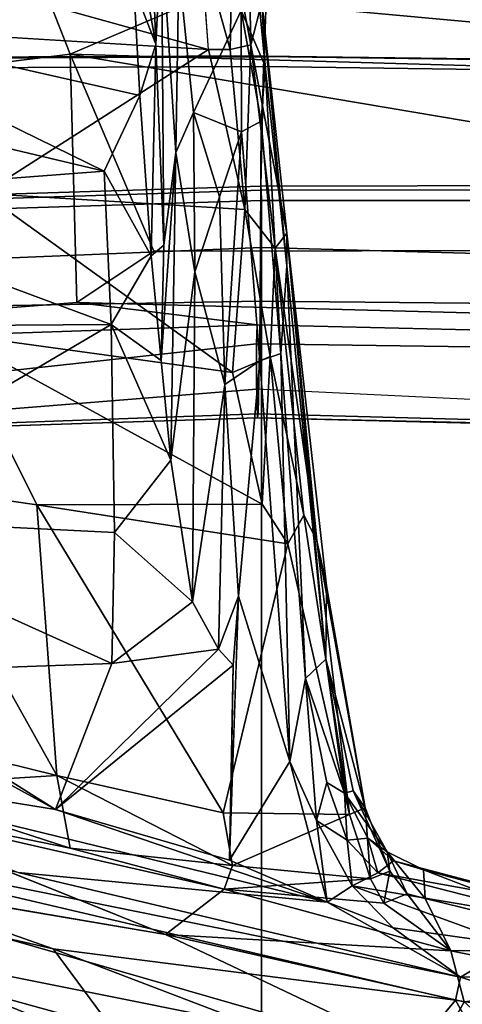
# Model space of a CAD drawing. Units: inches. Extents: x -145 to 146, y -77 to 77.
# Drawn here: x -126 to -125, y 6 to 9 of the extents above; entities that cross this region are included whole.
import ezdxf

# ---------------------------------------------------------------- set-up
doc = ezdxf.new("R2010")
doc.units = ezdxf.units.IN
doc.header["$MEASUREMENT"] = 0
for name, color, linetype in [('SEAT-BASE', 5, 'Continuous'), ('SEAT-CHASSIS', 5, 'Continuous'), ('SEAT-FABRIC', 5, 'Continuous'), ('SEAT-FRAME', 5, 'Continuous')]:
    doc.layers.add(name, color=color, linetype=linetype)

# ---------------------------------------------------------------- blocks, each defined once
blk = doc.blocks.new('1AERON2_B_TLIMANGL_ARMS_POSTUREFITSL_3T')
at = {"layer": 'SEAT-BASE'}
for points in [[(-0.399, 1.9836, 6.6746), (-0.1555, 1.9896, 6.6264), (-3.9329, 12.8557, 4.1389), (-4.0205, 12.7905, 4.1776)], [(0.04, 2.0708, 6.5161), (-3.6912, 12.4369, 4.2077), (-3.9329, 12.8557, 4.1389), (-0.1555, 1.9896, 6.6264)], [(-4.1487, 12.7665, 4.1833), (-0.7398, 1.9027, 6.6862), (-0.5199, 1.9742, 6.6862), (-4.1476, 12.7669, 4.1833)], [(-0.5199, 1.9742, 6.6862), (-0.399, 1.9836, 6.6746), (-4.0205, 12.7905, 4.1776), (-4.1476, 12.7669, 4.1833)], [(0.04, 2.0708, 6.5161), (0.0253, 2.2191, 6.4477), (-3.0494, 10.7774, 4.5256), (-3.6912, 12.4369, 4.2077)], [(-0.1542, 1.3595, 4.1832), (-3.5595, 11.7694, 3.1616), (-3.47, 11.8649, 3.2423), (-0.095, 1.3539, 4.3018)], [(-3.47, 11.8649, 3.2423), (-2.9258, 9.7068, 3.9879), (-0.1239, 1.7559, 5.6622), (-0.095, 1.3539, 4.3018)], [(-3.6772, 11.7154, 3.1096), (-3.5595, 11.7694, 3.1616), (-0.1542, 1.3595, 4.1832), (-0.2684, 1.3642, 4.119)], [(-0.4265, 1.3128, 4.119), (-3.7957, 11.6821, 3.0957), (-3.6772, 11.7154, 3.1096), (-0.2684, 1.3642, 4.119)], [(-0.5847, 1.2614, 4.119), (-3.9113, 11.6394, 3.1096), (-3.7957, 11.6821, 3.0957), (-0.4265, 1.3128, 4.119)], [(0.0649, 2.2409, 6.3972), (-2.7663, 10.099, 4.6397), (-3.0494, 10.7774, 4.5256), (0.0253, 2.2191, 6.4477)], [(-2.6762, 9.9184, 4.6557), (-2.7663, 10.099, 4.6397), (0.0649, 2.2409, 6.3972), (0.0834, 2.2423, 6.3529)], [(-2.3936, 9.1979, 4.7721), (-2.6762, 9.9184, 4.6557), (0.0834, 2.2423, 6.3529), (0.0886, 2.2401, 6.3093)], [(-2.8999, 9.7388, 4.1787), (-2.8578, 9.7688, 4.297), (-0.1033, 1.8754, 6.004), (-0.1423, 1.8519, 5.8711)], [(-0.1033, 1.8754, 6.004), (-2.8578, 9.7688, 4.297), (-2.7829, 9.7801, 4.4046), (-0.1177, 1.9177, 6.1381)], [(-0.1239, 1.7559, 5.6622), (-2.9258, 9.7068, 3.9879), (-2.8999, 9.7388, 4.1787), (-0.1423, 1.8519, 5.8711)], [(-2.3936, 9.1979, 4.7721), (0.0886, 2.2401, 6.3093), (-0.3144, 3.3503, 6.0373), (-2.4313, 9.3051, 4.6757)], [(-0.8462, 4.7651, 5.6397), (-2.4313, 9.3051, 4.6757), (-0.3144, 3.3503, 6.0373), (-0.6599, 4.2874, 5.78)], [(-2.3706, 8.632, 4.7054), (-2.4678, 9.1401, 4.6181), (-0.0219, 2.1555, 6.1669), (-0.088, 1.9778, 6.156)], [(-0.1177, 1.9177, 6.1381), (-2.3538, 8.5142, 4.6837), (-2.3706, 8.632, 4.7054), (-0.088, 1.9778, 6.156)]]:
    blk.add_3dface(points, dxfattribs=at)
at = {"layer": 'SEAT-CHASSIS'}
for points in [[(0.1419, 9.2172, 16.3001), (0.219, 9.0394, 16.0937), (0.1551, 9.7107, 16.5348)], [(0.219, 9.0394, 16.0937), (0.2086, 9.2439, 16.076), (0.1551, 9.7107, 16.5348)], [(0.1637, 9.5717, 16.2482), (0.1735, 9.1083, 15.9002), (0.1131, 9.4229, 16.0442)], [(0.1735, 9.1083, 15.9002), (0.1637, 9.5717, 16.2482), (0.2086, 9.2439, 16.076)], [(0.0376, 9.0928, 15.8044), (-1.4967, 9.186, 15.6471), (-1.4985, 9.5194, 15.8713)], [(-1.4985, 9.5194, 15.8713), (0.0127, 9.4325, 16.0083), (0.0376, 9.0928, 15.8044)], [(-0.2001, 9.2909, 16.868), (-0.13, 9.1099, 16.6853), (-0.2046, 9.529, 17.0733)], [(-0.13, 9.1099, 16.6853), (-0.1421, 9.4439, 16.945), (-0.2046, 9.529, 17.0733)], [(-0.13, 9.1099, 16.6853), (-0.1118, 9.4653, 16.7356), (-0.1421, 9.4439, 16.945)], [(-0.1118, 9.4653, 16.7356), (-0.13, 9.1099, 16.6853), (-0.1043, 8.4695, 16.2934)], [(-0.1043, 8.4695, 16.2934), (-0.0655, 8.765, 16.2687), (-0.1118, 9.4653, 16.7356)], [(-0.1118, 9.4653, 16.7356), (-0.0655, 8.765, 16.2687), (-0.0561, 9.3489, 16.5203)], [(0.0127, 9.4325, 16.0083), (0.1131, 9.4229, 16.0442), (0.107, 9.0931, 15.8277)], [(0.107, 9.0931, 15.8277), (0.0383, 9.0928, 15.8044), (0.0127, 9.4325, 16.0083)], [(0.107, 9.0931, 15.8277), (0.1131, 9.4229, 16.0442), (0.1735, 9.1083, 15.9002)], [(-0.0094, 8.8925, 16.2519), (-0.0561, 9.3489, 16.5203), (-0.0655, 8.765, 16.2687)], [(0.1419, 9.2172, 16.3001), (-0.0561, 9.3489, 16.5203), (-0.0094, 8.8925, 16.2519)], [(-1.3051, 9.2007, 16.6162), (-0.181, 8.9469, 16.6206), (-0.2001, 9.2909, 16.868)], [(-0.2001, 9.2909, 16.868), (-0.181, 8.9469, 16.6206), (-0.13, 9.1099, 16.6853)], [(0.1735, 9.1083, 15.9002), (0.2086, 9.2439, 16.076), (0.2882, 8.5084, 15.7864)], [(0.2882, 8.5084, 15.7864), (0.2086, 9.2439, 16.076), (0.2882, 8.4041, 15.9263)], [(0.2086, 9.2439, 16.076), (0.219, 9.0394, 16.0937), (0.2882, 8.4041, 15.9263)], [(-1.3849, 8.964, 16.4396), (-0.2941, 8.7057, 16.461), (-1.3051, 9.2007, 16.6162)], [(-0.2941, 8.7057, 16.461), (-0.181, 8.9469, 16.6206), (-1.3051, 9.2007, 16.6162)], [(-0.0094, 8.8925, 16.2519), (0.1431, 8.8307, 16.1554), (0.1419, 9.2172, 16.3001)], [(0.1431, 8.8307, 16.1554), (0.2058, 8.8648, 16.1034), (0.1419, 9.2172, 16.3001)], [(0.219, 9.0394, 16.0937), (0.1419, 9.2172, 16.3001), (0.2058, 8.8648, 16.1034)], [(-1.4967, 9.186, 15.6471), (0.0383, 9.0928, 15.8044), (-0.6786, 8.6343, 15.4759)], [(-0.13, 9.1099, 16.6853), (-0.181, 8.9469, 16.6206), (-0.1444, 8.4356, 16.3203)], [(-0.13, 9.1099, 16.6853), (-0.1444, 8.4356, 16.3203), (-0.1043, 8.4695, 16.2934)], [(0.107, 9.0931, 15.8277), (0.1735, 9.1083, 15.9002), (0.1539, 8.5832, 15.591)], [(0.2504, 8.4601, 15.6238), (0.1539, 8.5832, 15.591), (0.1735, 9.1083, 15.9002)], [(0.2882, 8.5084, 15.7864), (0.2504, 8.4601, 15.6238), (0.1735, 9.1083, 15.9002)], [(0.1539, 8.5832, 15.591), (-0.6786, 8.6343, 15.4759), (0.0383, 9.0928, 15.8044)], [(0.0383, 9.0928, 15.8044), (0.107, 9.0931, 15.8277), (0.1539, 8.5832, 15.591)], [(0.2058, 8.8648, 16.1034), (0.2688, 8.1244, 15.9836), (0.219, 9.0394, 16.0937)], [(0.2688, 8.1244, 15.9836), (0.2882, 8.4041, 15.9263), (0.219, 9.0394, 16.0937)], [(-1.3849, 8.964, 16.4396), (-1.3677, 8.6242, 16.25), (-0.2941, 8.7057, 16.461)], [(-0.2941, 8.7057, 16.461), (-0.1444, 8.4356, 16.3203), (-0.181, 8.9469, 16.6206)], [(-0.0094, 8.8925, 16.2519), (-0.0655, 8.765, 16.2687), (-0.0056, 8.3848, 16.1004)], [(-0.0056, 8.3848, 16.1004), (0.0736, 8.6235, 16.1275), (-0.0094, 8.8925, 16.2519)], [(0.0736, 8.6235, 16.1275), (0.1431, 8.8307, 16.1554), (-0.0094, 8.8925, 16.2519)], [(0.1431, 8.8307, 16.1554), (0.2013, 8.1012, 16), (0.2058, 8.8648, 16.1034)], [(0.2058, 8.8648, 16.1034), (0.2013, 8.1012, 16), (0.2688, 8.1244, 15.9836)], [(0.0736, 8.6235, 16.1275), (0.0907, 8.0258, 15.9953), (0.1431, 8.8307, 16.1554)], [(0.2013, 8.1012, 16), (0.1431, 8.8307, 16.1554), (0.0907, 8.0258, 15.9953)], [(-0.0655, 8.765, 16.2687), (-0.1043, 8.4695, 16.2934), (-0.1125, 8.1028, 16.1666)], [(-0.1125, 8.1028, 16.1666), (-0.0822, 7.7852, 16.0501), (-0.0655, 8.765, 16.2687)], [(-0.0655, 8.765, 16.2687), (-0.0822, 7.7852, 16.0501), (-0.0056, 8.3848, 16.1004)], [(-1.3677, 8.6242, 16.25), (-0.2721, 8.2172, 16.2113), (-0.2941, 8.7057, 16.461)], [(-0.2941, 8.7057, 16.461), (-0.2721, 8.2172, 16.2113), (-0.1444, 8.4356, 16.3203)], [(-1.3415, 8.2099, 16.0683), (-0.2721, 8.2172, 16.2113), (-1.3677, 8.6242, 16.25)], [(-0.6786, 8.6343, 15.4759), (0.1145, 8.0646, 15.3973), (-0.7823, 8.1877, 15.2831)], [(-0.6786, 8.6343, 15.4759), (0.1539, 8.5832, 15.591), (0.1145, 8.0646, 15.3973)], [(0.0907, 8.0258, 15.9953), (0.0736, 8.6235, 16.1275), (-0.0056, 8.3848, 16.1004)], [(0.2348, 8.1151, 15.4604), (0.1145, 8.0646, 15.3973), (0.1539, 8.5832, 15.591)], [(0.2504, 8.4601, 15.6238), (0.2348, 8.1151, 15.4604), (0.1539, 8.5832, 15.591)], [(0.3839, 7.5297, 15.4437), (0.2504, 8.4601, 15.6238), (0.2882, 8.5084, 15.7864)], [(0.2882, 8.5084, 15.7864), (0.4117, 7.1511, 15.7476), (0.4144, 7.3845, 15.5482)], [(0.2882, 8.4041, 15.9263), (0.4117, 7.1511, 15.7476), (0.2882, 8.5084, 15.7864)], [(0.4144, 7.3845, 15.5482), (0.3839, 7.5297, 15.4437), (0.2882, 8.5084, 15.7864)], [(-0.1043, 8.4695, 16.2934), (-0.1444, 8.4356, 16.3203), (-0.1125, 8.1028, 16.1666)], [(-0.2721, 8.2172, 16.2113), (-0.1125, 8.1028, 16.1666), (-0.1444, 8.4356, 16.3203)], [(0.2348, 8.1151, 15.4604), (0.2504, 8.4601, 15.6238), (0.342, 7.6101, 15.3977)], [(0.3839, 7.5297, 15.4437), (0.342, 7.6101, 15.3977), (0.2504, 8.4601, 15.6238)], [(0.2882, 8.4041, 15.9263), (0.2688, 8.1244, 15.9836), (0.347, 7.0895, 15.8722)], [(0.347, 7.0895, 15.8722), (0.4117, 7.1511, 15.7476), (0.2882, 8.4041, 15.9263)], [(-0.0132, 7.3342, 15.9178), (-0.0056, 8.3848, 16.1004), (-0.0822, 7.7852, 16.0501)], [(-0.0132, 7.3342, 15.9178), (0.0907, 8.0258, 15.9953), (-0.0056, 8.3848, 16.1004)], [(-1.3415, 8.2099, 16.0683), (-1.3093, 7.6071, 15.8445), (-0.2721, 8.2172, 16.2113)], [(-1.3093, 7.6071, 15.8445), (-0.2617, 7.5542, 15.9732), (-0.2721, 8.2172, 16.2113)], [(-0.2617, 7.5542, 15.9732), (-0.0822, 7.7852, 16.0501), (-0.2721, 8.2172, 16.2113)], [(-0.1125, 8.1028, 16.1666), (-0.2721, 8.2172, 16.2113), (-0.0822, 7.7852, 16.0501)], [(-0.7823, 8.1877, 15.2831), (-0.5087, 7.6433, 15.1787), (-0.9649, 7.7083, 15.1152)], [(0.2091, 7.6449, 15.3231), (-0.5087, 7.6433, 15.1787), (-0.7823, 8.1877, 15.2831)], [(0.2091, 7.6449, 15.3231), (-0.7823, 8.1877, 15.2831), (0.1145, 8.0646, 15.3973)], [(0.2013, 8.1012, 16), (0.2973, 6.8253, 15.8899), (0.2688, 8.1244, 15.9836)], [(0.347, 7.0895, 15.8722), (0.2688, 8.1244, 15.9836), (0.2973, 6.8253, 15.8899)], [(0.134, 7.3523, 15.9027), (0.2013, 8.1012, 16), (0.0907, 8.0258, 15.9953)], [(0.2348, 8.1151, 15.4604), (0.2091, 7.6449, 15.3231), (0.1145, 8.0646, 15.3973)], [(0.134, 7.3523, 15.9027), (0.2973, 6.8253, 15.8899), (0.2013, 8.1012, 16)], [(0.2914, 7.519, 15.3329), (0.2091, 7.6449, 15.3231), (0.2348, 8.1151, 15.4604)], [(0.2348, 8.1151, 15.4604), (0.342, 7.6101, 15.3977), (0.2914, 7.519, 15.3329)], [(0.0696, 7.1827, 15.8815), (0.0907, 8.0258, 15.9953), (-0.0132, 7.3342, 15.9178)], [(0.0696, 7.1827, 15.8815), (0.134, 7.3523, 15.9027), (0.0907, 8.0258, 15.9953)], [(-0.2617, 7.5542, 15.9732), (-0.0132, 7.3342, 15.9178), (-0.0822, 7.7852, 16.0501)], [(-0.445, 6.7803, 15.0232), (-1.0613, 6.9327, 14.9306), (-0.9649, 7.7083, 15.1152)], [(-0.445, 6.7803, 15.0232), (-0.9649, 7.7083, 15.1152), (-0.5087, 7.6433, 15.1787)], [(0.2091, 7.6449, 15.3231), (0.2914, 7.519, 15.3329), (-0.5087, 7.6433, 15.1787)], [(-0.5087, 7.6433, 15.1787), (0.2914, 7.519, 15.3329), (0.0847, 6.6618, 15.1528)], [(-0.5087, 7.6433, 15.1787), (0.0847, 6.6618, 15.1528), (-0.445, 6.7803, 15.0232)], [(-1.1395, 7.1068, 15.6792), (-0.2697, 7.138, 15.8519), (-1.3093, 7.6071, 15.8445)], [(-0.2697, 7.138, 15.8519), (-0.2617, 7.5542, 15.9732), (-1.3093, 7.6071, 15.8445)], [(0.4878, 6.6561, 15.3249), (0.2914, 7.519, 15.3329), (0.342, 7.6101, 15.3977)], [(0.3839, 7.5297, 15.4437), (0.4878, 6.6561, 15.3249), (0.342, 7.6101, 15.3977)], [(-0.2697, 7.138, 15.8519), (-0.0132, 7.3342, 15.9178), (-0.2617, 7.5542, 15.9732)], [(0.3839, 7.5297, 15.4437), (0.5377, 6.6777, 15.4121), (0.4878, 6.6561, 15.3249)], [(0.4144, 7.3845, 15.5482), (0.5377, 6.6777, 15.4121), (0.3839, 7.5297, 15.4437)], [(0.0847, 6.6618, 15.1528), (0.2914, 7.519, 15.3329), (0.4878, 6.6561, 15.3249)], [(0.4144, 7.3845, 15.5482), (0.4117, 7.1511, 15.7476), (0.5377, 6.6777, 15.4121)], [(0.0696, 7.1827, 15.8815), (0.1172, 7.1319, 15.8781), (0.134, 7.3523, 15.9027)], [(0.134, 7.3523, 15.9027), (0.1051, 6.5116, 15.8418), (0.2973, 6.8253, 15.8899)], [(0.1172, 7.1319, 15.8781), (0.1068, 6.562, 15.8454), (0.134, 7.3523, 15.9027)], [(-0.2697, 7.138, 15.8519), (0.0696, 7.1827, 15.8815), (-0.0132, 7.3342, 15.9178)], [(0.0696, 7.1827, 15.8815), (-0.4497, 6.6723, 15.7368), (0.1172, 7.1319, 15.8781)], [(0.0696, 7.1827, 15.8815), (-0.2697, 7.138, 15.8519), (-0.4497, 6.6723, 15.7368)], [(0.347, 7.0895, 15.8722), (0.4721, 6.7241, 15.7847), (0.4117, 7.1511, 15.7476)], [(0.4989, 6.7319, 15.696), (0.5377, 6.6777, 15.4121), (0.4117, 7.1511, 15.7476)], [(0.4989, 6.7319, 15.696), (0.4117, 7.1511, 15.7476), (0.4721, 6.7241, 15.7847)], [(-0.2697, 7.138, 15.8519), (-1.1395, 7.1068, 15.6792), (-0.4497, 6.6723, 15.7368)], [(-0.4497, 6.6723, 15.7368), (0.1051, 6.5116, 15.8418), (0.1172, 7.1319, 15.8781)], [(-1.1395, 7.1068, 15.6792), (-1.0555, 7.0052, 15.6472), (-0.4497, 6.6723, 15.7368)], [(0.2973, 6.8253, 15.8899), (0.3819, 6.6373, 15.8835), (0.347, 7.0895, 15.8722)], [(0.4721, 6.7241, 15.7847), (0.347, 7.0895, 15.8722), (0.4151, 6.7588, 15.8463)], [(0.347, 7.0895, 15.8722), (0.3819, 6.6373, 15.8835), (0.4151, 6.7588, 15.8463)], [(-1.0555, 7.0052, 15.6472), (-1.48, 6.8389, 15.5653), (-0.4497, 6.6723, 15.7368)], [(-1.009, 6.7461, 14.877), (-1.0613, 6.9327, 14.9306), (-0.445, 6.7803, 15.0232)], [(0.416, 6.377, 15.9053), (-0.4497, 6.6723, 15.7368), (-1.48, 6.8389, 15.5653)], [(-0.5685, 6.4718, 15.6807), (0.416, 6.377, 15.9053), (-1.48, 6.8389, 15.5653)], [(0.416, 6.377, 15.9053), (0.2973, 6.8253, 15.8899), (0.1051, 6.5116, 15.8418)], [(0.2973, 6.8253, 15.8899), (0.416, 6.377, 15.9053), (0.3819, 6.6373, 15.8835)], [(-1.009, 6.7461, 14.877), (-0.445, 6.7803, 15.0232), (-0.4026, 6.5499, 14.9499)], [(-0.445, 6.7803, 15.0232), (0.0847, 6.6618, 15.1528), (0.1152, 6.4947, 15.1121)], [(-0.445, 6.7803, 15.0232), (0.1152, 6.4947, 15.1121), (-0.4026, 6.5499, 14.9499)], [(-1.009, 6.7461, 14.877), (-0.4026, 6.5499, 14.9499), (-1.1824, 6.7082, 14.7941)], [(0.3819, 6.6373, 15.8835), (0.4798, 6.5748, 15.8571), (0.4151, 6.7588, 15.8463)], [(0.4798, 6.5748, 15.8571), (0.4721, 6.7241, 15.7847), (0.4151, 6.7588, 15.8463)], [(0.4721, 6.7241, 15.7847), (0.6073, 6.5382, 15.697), (0.4989, 6.7319, 15.696)], [(0.5456, 6.5812, 15.7927), (0.6073, 6.5382, 15.697), (0.4721, 6.7241, 15.7847)], [(0.4721, 6.7241, 15.7847), (0.4798, 6.5748, 15.8571), (0.5456, 6.5812, 15.7927)], [(0.6073, 6.5382, 15.697), (0.6156, 6.4766, 15.3985), (0.4989, 6.7319, 15.696)], [(0.6156, 6.4766, 15.3985), (0.5377, 6.6777, 15.4121), (0.4989, 6.7319, 15.696)], [(0.0879, 6.4186, 15.0466), (-0.0987, 6.2749, 14.7264), (-1.1824, 6.7082, 14.7941)], [(0.0879, 6.4186, 15.0466), (-1.1824, 6.7082, 14.7941), (-0.4026, 6.5499, 14.9499)], [(0.1051, 6.5116, 15.8418), (-0.4497, 6.6723, 15.7368), (0.416, 6.377, 15.9053)], [(0.4878, 6.6561, 15.3249), (0.1152, 6.4947, 15.1121), (0.0847, 6.6618, 15.1528)], [(0.554, 6.4516, 15.3008), (0.1152, 6.4947, 15.1121), (0.4878, 6.6561, 15.3249)], [(0.554, 6.4516, 15.3008), (0.4878, 6.6561, 15.3249), (0.5377, 6.6777, 15.4121)], [(0.6156, 6.4766, 15.3985), (0.554, 6.4516, 15.3008), (0.5377, 6.6777, 15.4121)], [(-1.6127, 6.6351, 15.3838), (-1.8092, 6.5375, 15.0401), (-0.4566, 6.2286, 15.3731)], [(-0.4566, 6.2286, 15.3731), (0.8249, 6.065, 15.8767), (-1.6127, 6.6351, 15.3838)], [(-0.5685, 6.4718, 15.6807), (-1.6127, 6.6351, 15.3838), (0.8416, 6.1381, 15.9534)], [(0.8416, 6.1381, 15.9534), (-1.6127, 6.6351, 15.3838), (0.8249, 6.065, 15.8767)], [(0.4965, 6.4297, 15.9051), (0.4798, 6.5748, 15.8571), (0.3819, 6.6373, 15.8835)], [(0.3819, 6.6373, 15.8835), (0.416, 6.377, 15.9053), (0.4965, 6.4297, 15.9051)], [(0.5781, 6.4712, 15.873), (0.5456, 6.5812, 15.7927), (0.4798, 6.5748, 15.8571)], [(0.5781, 6.4712, 15.873), (0.4798, 6.5748, 15.8571), (0.4965, 6.4297, 15.9051)], [(0.6275, 6.5086, 15.7963), (0.5456, 6.5812, 15.7927), (0.5781, 6.4712, 15.873)], [(0.6073, 6.5382, 15.697), (0.5456, 6.5812, 15.7927), (0.6275, 6.5086, 15.7963)], [(-1.8092, 6.5375, 15.0401), (-2.2323, 6.5098, 14.7682), (-0.203, 5.8857, 14.9404)], [(-0.203, 5.8857, 14.9404), (-0.4566, 6.2286, 15.3731), (-1.8092, 6.5375, 15.0401)], [(-0.4026, 6.5499, 14.9499), (0.1152, 6.4947, 15.1121), (0.0879, 6.4186, 15.0466)], [(0.6073, 6.5382, 15.697), (0.6709, 6.4035, 15.3825), (0.6156, 6.4766, 15.3985)], [(0.6073, 6.5382, 15.697), (0.7231, 6.4806, 15.7127), (0.729, 6.3891, 15.4175)], [(0.6275, 6.5086, 15.7963), (0.7231, 6.4806, 15.7127), (0.6073, 6.5382, 15.697)], [(0.6709, 6.4035, 15.3825), (0.6073, 6.5382, 15.697), (0.729, 6.3891, 15.4175)], [(-1.6616, 6.0146, 14.4086), (-0.2635, 5.7075, 14.6088), (-2.2323, 6.5098, 14.7682)], [(-0.203, 5.8857, 14.9404), (-2.2323, 6.5098, 14.7682), (-0.2635, 5.7075, 14.6088)], [(-1.4409, 6.5021, 14.369), (0.7491, 5.8725, 14.5993), (-1.5739, 6.3376, 14.1472)], [(-1.4409, 6.5021, 14.369), (-0.0987, 6.2749, 14.7264), (0.7491, 5.8725, 14.5993)], [(0.554, 6.4516, 15.3008), (0.0879, 6.4186, 15.0466), (0.1152, 6.4947, 15.1121)], [(1.1919, 6.3604, 15.8451), (0.6275, 6.5086, 15.7963), (0.5781, 6.4712, 15.873)], [(1.1919, 6.3604, 15.8451), (0.7231, 6.4806, 15.7127), (0.6275, 6.5086, 15.7963)], [(-0.5685, 6.4718, 15.6807), (0.8416, 6.1381, 15.9534), (0.416, 6.377, 15.9053)], [(0.5781, 6.4712, 15.873), (0.4965, 6.4297, 15.9051), (1.202, 6.3105, 15.9306)], [(0.5966, 6.3742, 15.2703), (0.554, 6.4516, 15.3008), (0.6156, 6.4766, 15.3985)], [(1.202, 6.3105, 15.9306), (1.1919, 6.3604, 15.8451), (0.5781, 6.4712, 15.873)], [(0.5966, 6.3742, 15.2703), (0.6156, 6.4766, 15.3985), (0.6709, 6.4035, 15.3825)], [(0.7231, 6.4806, 15.7127), (1.1919, 6.3604, 15.8451), (1.8448, 6.1815, 15.6859)], [(0.729, 6.3891, 15.4175), (0.7231, 6.4806, 15.7127), (1.3687, 6.2319, 15.4529)], [(0.7231, 6.4806, 15.7127), (1.8448, 6.1815, 15.6859), (1.3687, 6.2319, 15.4529)], [(0.0879, 6.4186, 15.0466), (0.554, 6.4516, 15.3008), (0.5966, 6.3742, 15.2703)], [(0.4965, 6.4297, 15.9051), (0.416, 6.377, 15.9053), (0.6262, 6.2962, 15.9452)], [(1.012, 6.2413, 15.9884), (1.202, 6.3105, 15.9306), (0.4965, 6.4297, 15.9051)], [(1.012, 6.2413, 15.9884), (0.4965, 6.4297, 15.9051), (0.6262, 6.2962, 15.9452)], [(-0.0987, 6.2749, 14.7264), (0.0879, 6.4186, 15.0466), (0.81, 6.2227, 15.1236)], [(0.0879, 6.4186, 15.0466), (0.5966, 6.3742, 15.2703), (0.81, 6.2227, 15.1236)], [(0.5966, 6.3742, 15.2703), (0.6709, 6.4035, 15.3825), (0.81, 6.2227, 15.1236)], [(0.6709, 6.4035, 15.3825), (0.729, 6.3891, 15.4175), (0.81, 6.2227, 15.1236)], [(0.416, 6.377, 15.9053), (0.8416, 6.1381, 15.9534), (0.6262, 6.2962, 15.9452)], [(0.81, 6.2227, 15.1236), (0.729, 6.3891, 15.4175), (1.3687, 6.2319, 15.4529)], [(-1.5739, 6.3376, 14.1472), (-0.1101, 5.9342, 14.3526), (-1.5988, 6.2125, 14.0833)], [(-1.5739, 6.3376, 14.1472), (0.7491, 5.8725, 14.5993), (-0.1101, 5.9342, 14.3526)], [(0.8524, 6.0601, 14.886), (0.7491, 5.8725, 14.5993), (-0.0987, 6.2749, 14.7264)], [(-0.0987, 6.2749, 14.7264), (0.81, 6.2227, 15.1236), (0.8524, 6.0601, 14.886)], [(0.8416, 6.1381, 15.9534), (1.012, 6.2413, 15.9884), (0.6262, 6.2962, 15.9452)], [(1.3906, 6.1427, 15.9797), (1.012, 6.2413, 15.9884), (0.8416, 6.1381, 15.9534)], [(-1.6102, 6.1133, 14.1054), (-1.5988, 6.2125, 14.0833), (-0.1343, 5.8376, 14.3431)], [(-0.1101, 5.9342, 14.3526), (-0.1343, 5.8376, 14.3431), (-1.5988, 6.2125, 14.0833)], [(-0.203, 5.8857, 14.9404), (0.62, 5.8184, 15.3681), (-0.4566, 6.2286, 15.3731)], [(-0.4566, 6.2286, 15.3731), (0.62, 5.8184, 15.3681), (0.8249, 6.065, 15.8767)], [(0.81, 6.2227, 15.1236), (1.3687, 6.2319, 15.4529), (1.3264, 6.1191, 15.1625)], [(0.8524, 6.0601, 14.886), (0.81, 6.2227, 15.1236), (1.3264, 6.1191, 15.1625)], [(0.8416, 6.1381, 15.9534), (0.8249, 6.065, 15.8767), (1.3273, 5.9855, 15.9338)], [(0.8416, 6.1381, 15.9534), (1.3273, 5.9855, 15.9338), (1.3906, 6.1427, 15.9797)], [(-1.6102, 6.1133, 14.1054), (-0.1683, 5.7398, 14.4021), (-1.9904, 6.1073, 14.1175)], [(-0.1848, 5.6913, 14.4943), (-1.9904, 6.1073, 14.1175), (-0.1683, 5.7398, 14.4021)], [(-0.1683, 5.7398, 14.4021), (-1.6102, 6.1133, 14.1054), (-0.1343, 5.8376, 14.3431)], [(0.62, 5.8184, 15.3681), (1.0332, 5.6924, 15.3757), (0.8249, 6.065, 15.8767)], [(0.8524, 6.0601, 14.886), (1.1214, 5.8185, 14.6532), (0.7491, 5.8725, 14.5993)], [(0.8249, 6.065, 15.8767), (1.0332, 5.6924, 15.3757), (1.3273, 5.9855, 15.9338)]]:
    blk.add_3dface(points, dxfattribs=at)
for points, invisible_edges in [([(-0.0987, 6.2749, 14.7264), (-1.5794, 6.7179, 14.5842), (-1.1824, 6.7082, 14.7941)], 1), ([(-0.0987, 6.2749, 14.7264), (-1.4409, 6.5021, 14.369), (-1.5794, 6.7179, 14.5842)], 12), ([(-2.1442, 6.0911, 14.2164), (-1.9904, 6.1073, 14.1175), (-0.1848, 5.6913, 14.4943)], 12), ([(-1.6616, 6.0146, 14.4086), (-2.1442, 6.0911, 14.2164), (-0.1848, 5.6913, 14.4943)], 2)]:
    blk.add_3dface(points, dxfattribs=dict(at, invisible_edges=invisible_edges))
at = {"layer": 'SEAT-FABRIC'}
for points in [[(0.2065, 8.6447, 18.8113), (-0.9478, 8.608, 18.7102), (-0.9484, 8.5757, 18.7401), (0.2071, 8.6124, 18.8415)], [(0.2065, 8.6447, 18.8113), (0.2071, 8.6124, 18.8415), (1.2035, 8.6123, 18.9058), (1.2028, 8.6459, 18.8756)], [(0.2071, -8.6124, 18.8415), (0.2071, 8.6124, 18.8415), (-0.9484, 8.5757, 18.7401), (-0.9484, -8.5757, 18.7401)], [(0.2071, -8.6124, 18.8415), (1.2035, -8.6123, 18.9058), (1.2035, 8.6123, 18.9058), (0.2071, 8.6124, 18.8415)]]:
    blk.add_3dface(points, dxfattribs=at)
at = {"layer": 'SEAT-FRAME'}
for points in [[(-0.7589, 9.9401, 20.8202), (-0.7855, 9.0689, 19.177), (0.2157, 9.0732, 19.2681), (0.2457, 9.8879, 20.7679)], [(1.245, 9.8254, 20.6298), (0.2457, 9.8879, 20.7679), (0.2157, 9.0732, 19.2681), (1.2139, 9.0599, 19.3357)], [(-0.4027, 9.0781, 18.155), (-0.5586, 9.4758, 18.7286), (-0.2662, 9.6138, 19.0326), (0.0205, 9.2599, 18.4039)], [(-0.4027, 9.0781, 18.155), (-0.8682, 9.0205, 18.089), (-0.9394, 9.4619, 18.6136), (-0.5586, 9.4758, 18.7286)], [(1.1943, 9.1512, 18.5216), (0.0205, 9.2599, 18.4039), (0.2862, 9.4618, 18.7395), (1.2022, 9.2911, 18.8486)], [(1.1943, 9.1512, 18.5216), (1.1917, 9.032, 18.4145), (-0.4027, 9.0781, 18.155), (0.0205, 9.2599, 18.4039)], [(-0.3811, 8.287, 18.1533), (-1.0503, 8.2348, 18.089), (-0.8682, 9.0205, 18.089), (-0.4027, 9.0781, 18.155)], [(-0.7895, 9.0351, 19.1816), (0.2132, 9.0387, 19.2724), (0.2154, 9.0695, 19.2534), (-0.7837, 9.0654, 19.1628)], [(-0.7837, 9.0654, 19.1628), (0.2154, 9.0695, 19.2534), (0.2157, 9.0732, 19.2681), (-0.7855, 9.0689, 19.177)], [(1.1895, 8.8097, 18.3222), (1.1905, 8.4528, 18.3619), (-0.1361, 8.451, 18.276), (-0.4027, 9.0781, 18.155)], [(1.1917, 9.032, 18.4145), (1.1895, 8.8097, 18.3222), (-0.4027, 9.0781, 18.155)], [(-0.3811, 8.287, 18.1533), (-0.4027, 9.0781, 18.155), (-0.1361, 8.451, 18.276)], [(1.2108, 9.0249, 19.339), (1.2135, 9.0556, 19.3201), (0.2154, 9.0695, 19.2534), (0.2132, 9.0387, 19.2724)], [(0.2157, 9.0732, 19.2681), (1.2139, 9.0599, 19.3357), (1.2135, 9.0556, 19.3201), (0.2154, 9.0695, 19.2534)], [(0.2132, 9.0387, 19.2724), (-0.7895, 9.0351, 19.1816), (-0.9503, 8.6214, 18.7473), (0.2045, 8.6581, 18.8484)], [(1.2108, 9.0249, 19.339), (0.2132, 9.0387, 19.2724), (0.2045, 8.6581, 18.8484), (1.2014, 8.6593, 18.9127)], [(0.2065, 8.6447, 18.8113), (0.2045, 8.6581, 18.8484), (-0.9503, 8.6214, 18.7473), (-0.9478, 8.608, 18.7102)], [(1.2028, 8.6459, 18.8756), (1.2014, 8.6593, 18.9127), (0.2045, 8.6581, 18.8484), (0.2065, 8.6447, 18.8113)], [(-0.9489, 8.415, 18.7041), (0.2064, 8.4622, 18.807), (0.2071, 8.6124, 18.8415), (-0.9484, 8.5757, 18.7401)], [(1.2023, 8.4345, 18.8554), (1.2035, 8.6123, 18.9058), (0.2071, 8.6124, 18.8415), (0.2064, 8.4622, 18.807)], [(-0.9503, 8.2715, 18.6158), (0.2043, 8.291, 18.6995), (0.2064, 8.4622, 18.807), (-0.9489, 8.415, 18.7041)], [(-0.1361, 8.451, 18.276), (1.1905, 8.4528, 18.3619), (1.1893, 8.2461, 18.3144), (-0.3811, 8.287, 18.1533)], [(1.1999, 8.2823, 18.756), (1.2023, 8.4345, 18.8554), (0.2064, 8.4622, 18.807), (0.2043, 8.291, 18.6995)], [(-0.9598, 8.1764, 18.0166), (-1.0503, 8.2348, 18.089), (-0.3811, 8.287, 18.1533), (0.1932, 8.2164, 18.1484)], [(0.196, 7.9326, 18.2872), (0.2043, 8.291, 18.6995), (-0.9503, 8.2715, 18.6158), (-0.9577, 7.891, 18.1509)], [(1.1893, 8.2461, 18.3144), (1.1862, 8.1923, 18.187), (0.1932, 8.2164, 18.1484), (-0.3811, 8.287, 18.1533)], [(0.196, 7.9326, 18.2872), (1.1893, 7.906, 18.3138), (1.1999, 8.2823, 18.756), (0.2043, 8.291, 18.6995)], [(0.191, 8.1559, 18.038), (-0.9616, 8.0302, 17.8996), (-0.9598, 8.1764, 18.0166), (0.1932, 8.2164, 18.1484)], [(1.1837, 8.1413, 18.0819), (0.191, 8.1559, 18.038), (0.1932, 8.2164, 18.1484), (1.1862, 8.1923, 18.187)], [(-0.9616, 8.0302, 17.8996), (0.191, 8.1559, 18.038), (0.1907, 8.0116, 18.0198), (-0.9608, 7.9184, 17.9483)], [(1.1837, 8.1413, 18.0819), (1.1834, 7.9634, 18.0689), (0.1907, 8.0116, 18.0198), (0.191, 8.1559, 18.038)], [(0.1931, 7.9204, 18.1392), (-0.9595, 7.8832, 18.0317), (-0.9608, 7.9184, 17.9483), (0.1907, 8.0116, 18.0198)], [(1.1834, 7.9634, 18.0689), (0.1907, 8.0116, 18.0198), (0.1931, 7.9204, 18.1392), (1.186, 7.8953, 18.176)], [(-0.9586, 7.8823, 18.0915), (-0.9595, 7.8832, 18.0317), (0.1931, 7.9204, 18.1392), (0.1946, 7.9196, 18.2137)], [(0.1946, 7.9196, 18.2137), (0.196, 7.9326, 18.2872), (-0.9577, 7.891, 18.1509), (-0.9586, 7.8823, 18.0915)], [(1.1882, 7.8972, 18.2684), (0.1946, 7.9196, 18.2137), (0.1931, 7.9204, 18.1392), (1.186, 7.8953, 18.176)], [(0.1946, 7.9196, 18.2137), (1.1882, 7.8972, 18.2684), (1.1893, 7.906, 18.3138), (0.196, 7.9326, 18.2872)]]:
    blk.add_3dface(points, dxfattribs=at)

msp = doc.modelspace()

# ---------------------------------------------------------------- block references
msp.add_blockref('1AERON2_B_TLIMANGL_ARMS_POSTUREFITSL_3T', (-125.8567, -0.13))

doc.saveas('drawing.dxf')
